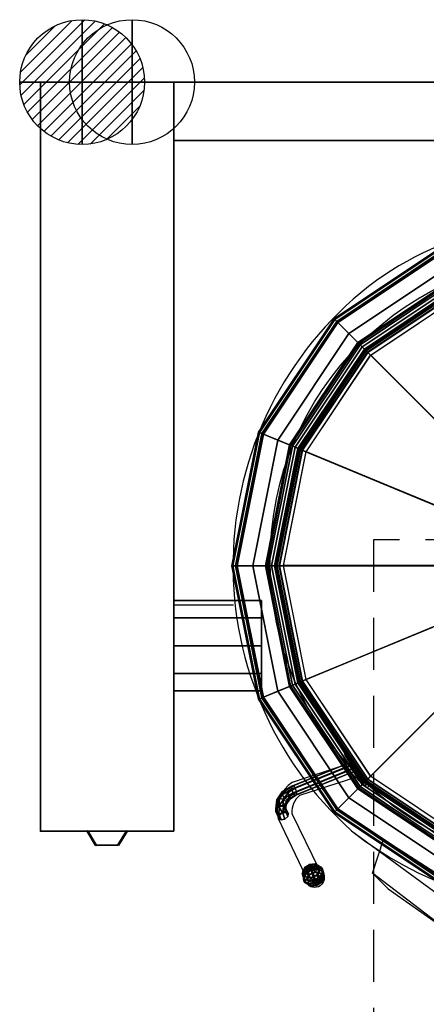
# Model space of a CAD drawing. Extents: x -25 to 1300, y -1750 to 75.
# Drawn here: x -25 to 463, y -1108 to 75 of the extents above; entities that cross this region are included whole.
import ezdxf

# ---------------------------------------------------------------- set-up
doc = ezdxf.new("R2010")
doc.units = 0
doc.header["$LTSCALE"] = 50
doc.linetypes.add('CONTINUA', pattern=[0])
doc.linetypes.add('HIDDEN2', pattern=[0.1875, 0.125, -0.0625])
doc.layers.get('0').update_dxf_attribs({"linetype": 'CONTINUOUS'})
for name, color, linetype in [('IQ_200_2D', 1, 'CONTINUA'), ('IQ_200_3D', 1, 'CONTINUA'), ('IQ_204_2D', 7, 'CONTINUA'), ('IQ_204_3D', 7, 'CONTINUOUS'), ('IQ_PLATE_2D', 30, 'CONTINUA')]:
    doc.layers.add(name, color=color, linetype=linetype)
for name, color, linetype, lineweight in [('IQ_BLUE_3D', 5, 'CONTINUOUS', 50), ('IQ_CON_COLDWATER_INT', 6, 'CONTINUOUS', 25), ('IQ_CON_HOTWATER_INT', 6, 'CONTINUOUS', 25)]:
    doc.layers.add(name, color=color, linetype=linetype, lineweight=lineweight)
doc.layers.add('IQ_INS_3D', color=3, linetype='CONTINUA', plot=False)

# ---------------------------------------------------------------- blocks, each defined once
blk = doc.blocks.new('*X3')
at = {"color": 0}
for p, q in [((134.08, 2208.73), (141.89, 2216.54)), ((134.16, 2210.23), (140.39, 2216.46)), ((134.24, 2207.47), (143.15, 2216.38)), ((134.56, 2206.38), (144.24, 2216.06)), ((134.8, 2212.28), (138.34, 2215.82)), ((135.01, 2205.42), (145.2, 2215.61)), ((135.56, 2204.56), (146.06, 2215.06)), ((136.22, 2203.8), (146.82, 2214.4)), ((136.96, 2203.13), (147.49, 2213.66)), ((137.81, 2202.56), (148.06, 2212.81)), ((138.76, 2202.1), (148.52, 2211.86)), ((139.83, 2201.76), (148.86, 2210.79)), ((141.06, 2201.57), (149.05, 2209.56)), ((142.52, 2201.61), (149.01, 2208.1)), ((144.44, 2202.12), (148.5, 2206.18))]:
    blk.add_line(p, q, dxfattribs=at)
blk = doc.blocks.new('hotwater')
for p, q in [((0, 0, -3), (0, 0, -3)), ((3, 0), (3, 0))]:
    blk.add_line(p, q)
blk.add_circle((0, 0), 3)
at = {"extrusion": (-1, 0, 0)}
blk.add_circle((0, 0), 3, dxfattribs=at)
at = {"extrusion": (0, -1, 0)}
blk.add_circle((0, 0), 3, dxfattribs=at)
blk.add_point((0, 0))
blk.add_point((0, 0))
at = {"xscale": 0.4000000000000909, "yscale": 0.4000000000000909, "zscale": 0.4000000000000909}
blk.add_blockref('*X3', (-56.628, -883.621), dxfattribs=at)
at = {"extrusion": (-1, 0, 0), "xscale": 0.3999999999999773, "yscale": 0.3999999999999773, "zscale": 0.3999999999999773}
blk.add_blockref('*X3', (-56.628, -883.621), dxfattribs=at)
at = {"extrusion": (0, -1, 0), "xscale": 0.4000000000000909, "yscale": 0.4000000000000909, "zscale": 0.4000000000000909}
blk.add_blockref('*X3', (-56.628, -883.621), dxfattribs=at)
blk = doc.blocks.new('coldwater')
blk.add_circle((0, 0), 3)
at = {"extrusion": (-1, 0, 0)}
blk.add_circle((0, 0), 3, dxfattribs=at)
at = {"extrusion": (0, -1, 0)}
blk.add_circle((0, 0), 3, dxfattribs=at)

msp = doc.modelspace()

# ---------------------------------------------------------------- linework, layer by layer
at = {"layer": 'IQ_200_2D'}
for p, q in [((0, -900), (0, 0)), ((160, 0), (0, 0)), ((160, 0), (160, -900)), ((160, 0), (1300, 0)), ((160, -70), (1140, -70)), ((160, -628.2), (231.9, -628.2)), ((160, -731.5), (258.6, -731.6)), ((352.2, -806.4), (355.7, -804.2)), ((302.5, -841.2), (365.4, -820.5)), ((311.4, -857.1), (378.6, -835.3)), ((392.4, -848.3), (394.6, -845.8)), ((285.3, -884.9), (317.9, -953.1)), ((301.9, -878.9), (334.2, -945.4)), ((160, -900), (0, -900)), ((373.6, -899.6), (591.4, -1059.6))]:
    msp.add_line(p, q, dxfattribs=at)
msp.add_circle((329.2, -956.1), 11.7, dxfattribs=at)
for centre, radius, start, end in [((643.9, -582.1), 419.5, 78.6047, 124.9502), ((658.5, -581.2), 427.3, 126.6352, 228.1771), ((650.1, -561), 386, 219.4856, 228.1018), ((326.5, -875.9), 42.2, 124.5304, 192.3072), ((327.9, -877.2), 26.1, 129.3492, 183.5955)]:
    msp.add_arc(centre, radius, start, end, dxfattribs=at)
at = {"layer": 'IQ_200_3D', "extrusion": (0.361754, -0.702946, -0.612372), "elevation": 173.5}
msp.add_lwpolyline([(-148.7, 1278.9), (-150.3, 1274.3), (-148.1, 1270), (-143.5, 1268.5), (-139.2, 1270.7), (-137.7, 1275.2), (-139.8, 1279.5), (-144.4, 1281.1)], close=True, dxfattribs=at)
at = {"layer": 'IQ_200_3D'}
for points in [[(0, 0, 900), (0, 0, 860), (160, 0, 860), (160, 0, 900)], [(0, 0, 860), (0, -900, 860), (160, -900, 860), (160, 0, 860)], [(160, 0, 900), (160, -900, 900), (0, -900, 900), (0, 0, 900)], [(0, 0, 500), (0, 0, 860), (160, 0, 860), (160, 0, 500)], [(160, 0, 500), (160, -900, 500), (0, -900, 500), (0, 0, 500)], [(0, 0, 900), (0, 0, 860), (0, -900, 860), (0, -900, 900)], [(0, 0, 500), (0, 0, 860), (0, -900, 860), (0, -900, 500)], [(160, 0, 900), (160, 0, 500), (1140, 0, 500), (1140, 0, 900)], [(160, -70, 500), (160, 0, 500), (1140, 0, 500), (1140, -70, 500)], [(160, -70, 900), (160, 0, 900), (1140, 0, 900), (1140, -70, 900)], [(160, 0, 900), (160, 0, 860), (160, -900, 860), (160, -900, 900)], [(160, 0, 500), (160, 0, 860), (160, -900, 860), (160, -900, 500)], [(160, -70, 900), (160, -70, 500), (1140, -70, 500), (1140, -70, 900)], [(353.7, -285.4, 929.8), (489.4, -194.7, 929.8), (488.9, -193.6, 926.2), (352.8, -284.5, 926.2)], [(352.8, -284.5, 926.2), (488.9, -193.6, 926.2), (488.9, -193.6, 897.7), (352.8, -284.5, 897.7)], [(352.8, -284.5, 897.7), (488.9, -193.6, 897.7), (490.8, -198.2, 897.7), (356.3, -288.1, 897.7)], [(355.9, -287.6, 931.9), (490.6, -197.7, 931.9), (489.4, -194.7, 929.8), (353.7, -285.4, 929.8)], [(370.5, -302.2, 937.7), (498.5, -216.7, 937.7), (490.6, -197.7, 931.9), (355.9, -287.6, 931.9)], [(356.3, -288.1, 897.7), (490.8, -198.2, 897.7), (490.8, -198.2, 430.5), (356.3, -288.1, 430.5)], [(356.3, -288.1, 430.5), (490.8, -198.2, 430.5), (491, -198.6, 429.5), (356.6, -288.4, 429.5)], [(356.6, -288.4, 429.5), (491, -198.6, 429.5), (491.3, -199.5, 429.1), (357.3, -289, 429.1)], [(357.3, -289, 429.1), (491.3, -199.5, 429.1), (504.3, -230.8, 429.1), (381.3, -313, 429.1)], [(393.1, -324.8, 937.7), (510.7, -246.3, 937.7), (498.5, -216.7, 937.7), (370.5, -302.2, 937.7)], [(381.3, -313, 429.1), (504.3, -230.8, 429.1), (504.6, -231.5, 424.3), (381.8, -313.5, 424.3)], [(381.8, -313.5, 424.3), (504.6, -231.5, 424.3), (504.6, -231.5, 245), (381.8, -313.5, 245)], [(381.8, -313.5, 245), (504.6, -231.5, 245), (504.9, -232.2, 240.8), (382.3, -314.1, 240.8)], [(382.3, -314.1, 240.8), (504.9, -232.2, 240.8), (505.7, -234.2, 237.3), (383.9, -315.6, 237.3)], [(383.9, -315.6, 237.3), (505.7, -234.2, 237.3), (507.1, -237.5, 234.6), (386.4, -318.2, 234.6)], [(386.4, -318.2, 234.6), (507.1, -237.5, 234.6), (508.5, -241, 233.5), (389, -320.8, 233.5)], [(389, -320.8, 233.5), (508.5, -241, 233.5), (583.3, -421.5, 222.3), (527.3, -459, 222.3)], [(390.3, -322, 978.7), (509.2, -242.6, 978.7), (508.6, -241.2, 973.2), (389.2, -321, 973.2)], [(389.2, -321, 973.2), (508.6, -241.2, 973.2), (508.6, -241.2, 943.2), (389.2, -321, 943.2)], [(389.2, -321, 943.2), (508.6, -241.2, 943.2), (508.9, -241.9, 940.4), (389.7, -321.5, 940.4)], [(389.7, -321.5, 940.4), (508.9, -241.9, 940.4), (509.7, -243.8, 938.4), (391.2, -323, 938.4)], [(392.8, -324.6, 983.1), (510.6, -245.9, 983.1), (509.2, -242.6, 978.7), (390.3, -322, 978.7)], [(391.2, -323, 938.4), (509.7, -243.8, 938.4), (510.7, -246.3, 937.7), (393.1, -324.8, 937.7)], [(396.5, -328.2, 985.6), (512.5, -250.7, 985.6), (510.6, -245.9, 983.1), (392.8, -324.6, 983.1)], [(512.8, -250.6, 985.6), (649.7, -581.1, 1000), (396.8, -328.2, 985.6), (512.8, -250.6, 985.6)], [(263, -421.1, 929.8), (353.7, -285.4, 929.8), (352.8, -284.5, 926.2), (261.9, -420.6, 926.2)], [(261.9, -420.6, 926.2), (352.8, -284.5, 926.2), (352.8, -284.5, 897.7), (261.9, -420.6, 897.7)], [(261.9, -420.6, 897.7), (352.8, -284.5, 897.7), (356.3, -288.1, 897.7), (266.5, -422.5, 897.7)], [(265.9, -422.3, 931.9), (355.9, -287.6, 931.9), (353.7, -285.4, 929.8), (263, -421.1, 929.8)], [(285, -430.2, 937.7), (370.5, -302.2, 937.7), (355.9, -287.6, 931.9), (265.9, -422.3, 931.9)], [(266.5, -422.5, 897.7), (356.3, -288.1, 897.7), (356.3, -288.1, 430.5), (266.5, -422.5, 430.5)], [(266.5, -422.5, 430.5), (356.3, -288.1, 430.5), (356.6, -288.4, 429.5), (266.8, -422.7, 429.5)], [(266.8, -422.7, 429.5), (356.6, -288.4, 429.5), (357.3, -289, 429.1), (267.7, -423.1, 429.1)], [(267.7, -423.1, 429.1), (357.3, -289, 429.1), (381.3, -313, 429.1), (299.1, -436, 429.1)], [(314.5, -442.4, 937.7), (393.1, -324.8, 937.7), (370.5, -302.2, 937.7), (285, -430.2, 937.7)], [(299.1, -436, 429.1), (381.3, -313, 429.1), (381.8, -313.5, 424.3), (299.7, -436.3, 424.3)], [(299.7, -436.3, 424.3), (381.8, -313.5, 424.3), (381.8, -313.5, 245), (299.7, -436.3, 245)], [(299.7, -436.3, 245), (381.8, -313.5, 245), (382.3, -314.1, 240.8), (300.4, -436.6, 240.8)], [(300.4, -436.6, 240.8), (382.3, -314.1, 240.8), (383.9, -315.6, 237.3), (302.5, -437.5, 237.3)], [(302.5, -437.5, 237.3), (383.9, -315.6, 237.3), (386.4, -318.2, 234.6), (305.8, -438.8, 234.6)], [(305.8, -438.8, 234.6), (386.4, -318.2, 234.6), (389, -320.8, 233.5), (309.2, -440.3, 233.5)], [(309.2, -440.3, 233.5), (389, -320.8, 233.5), (527.3, -459, 222.3), (489.8, -515.1, 222.3)], [(310.8, -440.9, 978.7), (390.3, -322, 978.7), (389.2, -321, 973.2), (309.4, -440.3, 973.2)], [(309.4, -440.3, 973.2), (389.2, -321, 973.2), (389.2, -321, 943.2), (309.4, -440.3, 943.2)], [(309.4, -440.3, 943.2), (389.2, -321, 943.2), (389.7, -321.5, 940.4), (310.1, -440.6, 940.4)], [(310.1, -440.6, 940.4), (389.7, -321.5, 940.4), (391.2, -323, 938.4), (312.1, -441.4, 938.4)], [(314.2, -442.3, 983.1), (392.8, -324.6, 983.1), (390.3, -322, 978.7), (310.8, -440.9, 978.7)], [(312.1, -441.4, 938.4), (391.2, -323, 938.4), (393.1, -324.8, 937.7), (314.5, -442.4, 937.7)], [(318.9, -444.3, 985.6), (396.5, -328.2, 985.6), (392.8, -324.6, 983.1), (314.2, -442.3, 983.1)], [(396.7, -328.1, 985.6), (649.7, -581.1, 1000), (319.2, -444.2, 985.6), (396.7, -328.1, 985.6)], [(231.1, -581.2, 929.8), (263, -421.1, 929.8), (261.9, -420.6, 926.2), (229.9, -581.2, 926.2)], [(229.9, -581.2, 926.2), (261.9, -420.6, 926.2), (261.9, -420.6, 897.7), (229.9, -581.2, 897.7)], [(229.9, -581.2, 897.7), (261.9, -420.6, 897.7), (266.5, -422.5, 897.7), (234.9, -581.2, 897.7)], [(234.3, -581.2, 931.9), (265.9, -422.3, 931.9), (263, -421.1, 929.8), (231.1, -581.2, 929.8)], [(254.9, -581.2, 937.7), (285, -430.2, 937.7), (265.9, -422.3, 931.9), (234.3, -581.2, 931.9)], [(234.9, -581.2, 897.7), (266.5, -422.5, 897.7), (266.5, -422.5, 430.5), (234.9, -581.2, 430.5)], [(234.9, -581.2, 430.5), (266.5, -422.5, 430.5), (266.8, -422.7, 429.5), (235.3, -581.2, 429.5)], [(235.3, -581.2, 429.5), (266.8, -422.7, 429.5), (267.7, -423.1, 429.1), (236.3, -581.2, 429.1)], [(236.3, -581.2, 429.1), (267.7, -423.1, 429.1), (299.1, -436, 429.1), (270.2, -581.2, 429.1)], [(286.9, -581.2, 937.7), (314.5, -442.4, 937.7), (285, -430.2, 937.7), (254.9, -581.2, 937.7)], [(270.2, -581.2, 429.1), (299.1, -436, 429.1), (299.7, -436.3, 424.3), (270.9, -581.2, 424.3)], [(270.9, -581.2, 424.3), (299.7, -436.3, 424.3), (299.7, -436.3, 245), (270.9, -581.2, 245)], [(270.9, -581.2, 245), (299.7, -436.3, 245), (300.4, -436.6, 240.8), (271.7, -581.2, 240.8)], [(271.7, -581.2, 240.8), (300.4, -436.6, 240.8), (302.5, -437.5, 237.3), (273.9, -581.2, 237.3)], [(273.9, -581.2, 237.3), (302.5, -437.5, 237.3), (305.8, -438.8, 234.6), (277.5, -581.2, 234.6)], [(277.5, -581.2, 234.6), (305.8, -438.8, 234.6), (309.2, -440.3, 233.5), (281.2, -581.2, 233.5)], [(281.2, -581.2, 233.5), (309.2, -440.3, 233.5), (489.8, -515.1, 222.3), (476.6, -581.2, 222.3)], [(282.9, -581.2, 978.7), (310.8, -440.9, 978.7), (309.4, -440.3, 973.2), (281.4, -581.2, 973.2)], [(281.4, -581.2, 973.2), (309.4, -440.3, 973.2), (309.4, -440.3, 943.2), (281.4, -581.2, 943.2)], [(281.4, -581.2, 943.2), (309.4, -440.3, 943.2), (310.1, -440.6, 940.4), (282.2, -581.2, 940.4)], [(282.2, -581.2, 940.4), (310.1, -440.6, 940.4), (312.1, -441.4, 938.4), (284.3, -581.2, 938.4)], [(286.5, -581.2, 983.1), (314.2, -442.3, 983.1), (310.8, -440.9, 978.7), (282.9, -581.2, 978.7)], [(284.3, -581.2, 938.4), (312.1, -441.4, 938.4), (314.5, -442.4, 937.7), (286.9, -581.2, 937.7)], [(291.7, -581.2, 985.6), (318.9, -444.3, 985.6), (314.2, -442.3, 983.1), (286.5, -581.2, 983.1)], [(319.1, -444.1, 985.6), (649.6, -581, 1000), (291.9, -581, 985.6), (319.1, -444.1, 985.6)], [(263, -741.2, 929.8), (231.1, -581.2, 929.8), (229.9, -581.2, 926.2), (261.9, -741.7, 926.2)], [(261.9, -741.7, 926.2), (229.9, -581.2, 926.2), (229.9, -581.2, 897.7), (261.9, -741.7, 897.7)], [(261.9, -741.7, 897.7), (229.9, -581.2, 897.7), (234.9, -581.2, 897.7), (266.5, -739.8, 897.7)], [(265.9, -740, 931.9), (234.3, -581.2, 931.9), (231.1, -581.2, 929.8), (263, -741.2, 929.8)], [(285, -732.1, 937.7), (254.9, -581.2, 937.7), (234.3, -581.2, 931.9), (265.9, -740, 931.9)], [(266.5, -739.8, 897.7), (234.9, -581.2, 897.7), (234.9, -581.2, 430.5), (266.5, -739.8, 430.5)], [(266.5, -739.8, 430.5), (234.9, -581.2, 430.5), (235.3, -581.2, 429.5), (266.8, -739.6, 429.5)], [(266.8, -739.6, 429.5), (235.3, -581.2, 429.5), (236.3, -581.2, 429.1), (267.7, -739.3, 429.1)], [(267.7, -739.3, 429.1), (236.3, -581.2, 429.1), (270.2, -581.2, 429.1), (299.1, -726.3, 429.1)], [(314.5, -719.9, 937.7), (286.9, -581.2, 937.7), (254.9, -581.2, 937.7), (285, -732.1, 937.7)], [(299.1, -726.3, 429.1), (270.2, -581.2, 429.1), (270.9, -581.2, 424.3), (299.7, -726, 424.3)], [(299.7, -726, 424.3), (270.9, -581.2, 424.3), (270.9, -581.2, 245), (299.7, -726, 245)], [(299.7, -726, 245), (270.9, -581.2, 245), (271.7, -581.2, 240.8), (300.4, -725.7, 240.8)], [(300.4, -725.7, 240.8), (271.7, -581.2, 240.8), (273.9, -581.2, 237.3), (302.5, -724.9, 237.3)], [(302.5, -724.9, 237.3), (273.9, -581.2, 237.3), (277.5, -581.2, 234.6), (305.8, -723.5, 234.6)], [(305.8, -723.5, 234.6), (277.5, -581.2, 234.6), (281.2, -581.2, 233.5), (309.2, -722.1, 233.5)], [(309.2, -722.1, 233.5), (281.2, -581.2, 233.5), (476.6, -581.2, 222.3), (489.8, -647.3, 222.3)], [(310.8, -721.4, 978.7), (282.9, -581.2, 978.7), (281.4, -581.2, 973.2), (309.4, -722, 973.2)], [(309.4, -722, 973.2), (281.4, -581.2, 973.2), (281.4, -581.2, 943.2), (309.4, -722, 943.2)], [(309.4, -722, 943.2), (281.4, -581.2, 943.2), (282.2, -581.2, 940.4), (310.1, -721.7, 940.4)], [(310.1, -721.7, 940.4), (282.2, -581.2, 940.4), (284.3, -581.2, 938.4), (312.1, -720.9, 938.4)], [(314.2, -720, 983.1), (286.5, -581.2, 983.1), (282.9, -581.2, 978.7), (310.8, -721.4, 978.7)], [(312.1, -720.9, 938.4), (284.3, -581.2, 938.4), (286.9, -581.2, 937.7), (314.5, -719.9, 937.7)], [(318.9, -718.1, 985.6), (291.7, -581.2, 985.6), (286.5, -581.2, 983.1), (314.2, -720, 983.1)], [(291.8, -581, 985.6), (649.6, -581, 1000), (319.1, -717.9, 985.6), (291.8, -581, 985.6)], [(319, -717.9, 985.6), (649.5, -581, 1000), (396.6, -834, 985.6), (319, -717.9, 985.6)], [(396.5, -834, 985.6), (649.5, -581.1, 1000), (512.6, -911.6, 985.6), (396.5, -834, 985.6)], [(265.5, -623.1, 712.3), (265.5, -643.9, 683.8), (160, -643.8, 683.8), (160, -623.1, 712.3)], [(265.5, -623.1, 747.6), (265.5, -623.1, 712.3), (160, -623.1, 712.3), (160, -623.1, 747.6)], [(265.5, -643.8, 776.1), (265.5, -623.1, 747.6), (160, -623.1, 747.6), (160, -643.8, 776.1)], [(265.5, -643.9, 683.8), (265.5, -677.4, 673), (160, -677.3, 673), (160, -643.8, 683.8)], [(265.5, -677.3, 787), (265.5, -643.8, 776.1), (160, -643.8, 776.1), (160, -677.3, 787)], [(389, -841.6, 233.5), (309.2, -722.1, 233.5), (489.8, -647.3, 222.3), (527.3, -703.3, 222.3)], [(265.5, -677.4, 673), (265.5, -711.1, 683.8), (160, -710.8, 683.8), (160, -677.3, 673)], [(265.5, -710.8, 776.1), (265.5, -677.3, 787), (160, -677.3, 787), (160, -710.8, 776.1)], [(508.5, -921.4, 233.5), (389, -841.6, 233.5), (527.3, -703.3, 222.3), (583.3, -740.8, 222.3)], [(265.5, -711.1, 683.8), (265.5, -731.5, 712.3), (160, -731.5, 712.3), (160, -710.8, 683.8)], [(265.5, -731.5, 747.6), (265.5, -710.8, 776.1), (160, -710.8, 776.1), (160, -731.5, 747.6)], [(393.1, -837.5, 937.7), (314.5, -719.9, 937.7), (285, -732.1, 937.7), (370.5, -860.1, 937.7)], [(390.3, -840.3, 978.7), (310.8, -721.4, 978.7), (309.4, -722, 973.2), (389.2, -841.4, 973.2)], [(389.2, -841.4, 943.2), (309.4, -722, 943.2), (310.1, -721.7, 940.4), (389.7, -840.8, 940.4)], [(389.7, -840.8, 940.4), (310.1, -721.7, 940.4), (312.1, -720.9, 938.4), (391.2, -839.4, 938.4)], [(392.8, -837.8, 983.1), (314.2, -720, 983.1), (310.8, -721.4, 978.7), (390.3, -840.3, 978.7)], [(391.2, -839.4, 938.4), (312.1, -720.9, 938.4), (314.5, -719.9, 937.7), (393.1, -837.5, 937.7)], [(396.5, -834.1, 985.6), (318.9, -718.1, 985.6), (314.2, -720, 983.1), (392.8, -837.8, 983.1)], [(265.5, -731.5, 712.3), (265.5, -731.5, 747.6), (160, -731.5, 747.6), (160, -731.5, 712.3)], [(370.5, -860.1, 937.7), (285, -732.1, 937.7), (265.9, -740, 931.9), (355.9, -874.7, 931.9)], [(357.3, -873.3, 429.1), (267.7, -739.3, 429.1), (299.1, -726.3, 429.1), (381.3, -849.3, 429.1)], [(381.3, -849.3, 429.1), (299.1, -726.3, 429.1), (299.7, -726, 424.3), (381.8, -848.8, 424.3)], [(381.8, -848.8, 245), (299.7, -726, 245), (300.4, -725.7, 240.8), (382.3, -848.3, 240.8)], [(381.8, -848.8, 424.3), (299.7, -726, 424.3), (299.7, -726, 245), (381.8, -848.8, 245)], [(382.3, -848.3, 240.8), (300.4, -725.7, 240.8), (302.5, -724.9, 237.3), (383.9, -846.7, 237.3)], [(383.9, -846.7, 237.3), (302.5, -724.9, 237.3), (305.8, -723.5, 234.6), (386.4, -844.2, 234.6)], [(386.4, -844.2, 234.6), (305.8, -723.5, 234.6), (309.2, -722.1, 233.5), (389, -841.6, 233.5)], [(389.2, -841.4, 973.2), (309.4, -722, 973.2), (309.4, -722, 943.2), (389.2, -841.4, 943.2)], [(352.8, -877.8, 897.7), (261.9, -741.7, 897.7), (266.5, -739.8, 897.7), (356.3, -874.3, 897.7)], [(353.7, -876.9, 929.8), (263, -741.2, 929.8), (261.9, -741.7, 926.2), (352.8, -877.8, 926.2)], [(352.8, -877.8, 926.2), (261.9, -741.7, 926.2), (261.9, -741.7, 897.7), (352.8, -877.8, 897.7)], [(355.9, -874.7, 931.9), (265.9, -740, 931.9), (263, -741.2, 929.8), (353.7, -876.9, 929.8)], [(356.3, -874.3, 430.5), (266.5, -739.8, 430.5), (266.8, -739.6, 429.5), (356.6, -874, 429.5)], [(356.3, -874.3, 897.7), (266.5, -739.8, 897.7), (266.5, -739.8, 430.5), (356.3, -874.3, 430.5)], [(356.6, -874, 429.5), (266.8, -739.6, 429.5), (267.7, -739.3, 429.1), (357.3, -873.3, 429.1)], [(370.8, -817.9, 963.3), (301.7, -846.1, 935.1), (301.7, -849.5, 938.5), (372.9, -820.5, 967.6)], [(303.4, -845.8, 930.6), (370.9, -818.2, 958.2), (370.8, -817.9, 963.3), (301.7, -846.1, 935.1)], [(301.7, -849.5, 938.5), (372.9, -820.5, 967.6), (375.4, -824.6, 968.3), (303.4, -854, 938.9)], [(305.8, -848.7, 927.7), (373.6, -821.1, 955.3), (370.9, -818.2, 958.2), (303.4, -845.8, 930.6)], [(303.4, -854, 938.9), (375.4, -824.6, 968.3), (377.6, -827.9, 965.2), (305.8, -857, 935.9)], [(305.8, -857, 935.9), (377.6, -827.9, 965.2), (377.7, -828, 960), (307.5, -856.6, 931.4)], [(307.5, -856.6, 931.4), (377.7, -828, 960), (376.1, -825.3, 956), (307.5, -853.2, 928)], [(510.7, -916.1, 937.7), (393.1, -837.5, 937.7), (370.5, -860.1, 937.7), (498.5, -945.6, 937.7)], [(508.9, -920.5, 940.4), (389.7, -840.8, 940.4), (391.2, -839.4, 938.4), (509.7, -918.5, 938.4)], [(510.6, -916.4, 983.1), (392.8, -837.8, 983.1), (390.3, -840.3, 978.7), (509.2, -919.8, 978.7)], [(509.7, -918.5, 938.4), (391.2, -839.4, 938.4), (393.1, -837.5, 937.7), (510.7, -916.1, 937.7)], [(512.5, -911.7, 985.6), (396.5, -834.1, 985.6), (392.8, -837.8, 983.1), (510.6, -916.4, 983.1)], [(290.4, -853.1, 928.1), (301.7, -846.1, 935.1), (303.4, -845.8, 930.6), (293.1, -852.2, 924.2)], [(290.4, -856.5, 931.5), (301.7, -849.5, 938.5), (301.7, -846.1, 935.1), (290.4, -853.1, 928.1)], [(293.1, -860.4, 932.4), (303.4, -854, 938.9), (301.7, -849.5, 938.5), (290.4, -856.5, 931.5)], [(293.1, -852.2, 924.2), (303.4, -845.8, 930.6), (305.8, -848.7, 927.7), (296.9, -854.3, 922.1)], [(296.9, -854.3, 922.1), (305.8, -848.7, 927.7), (307.5, -853.2, 928), (299.6, -858.1, 923.1)], [(491.3, -962.8, 429.1), (357.3, -873.3, 429.1), (381.3, -849.3, 429.1), (504.3, -931.5, 429.1)], [(504.3, -931.5, 429.1), (381.3, -849.3, 429.1), (381.8, -848.8, 424.3), (504.6, -930.9, 424.3)], [(504.6, -930.9, 245), (381.8, -848.8, 245), (382.3, -848.3, 240.8), (504.9, -930.1, 240.8)], [(504.6, -930.9, 424.3), (381.8, -848.8, 424.3), (381.8, -848.8, 245), (504.6, -930.9, 245)], [(504.9, -930.1, 240.8), (382.3, -848.3, 240.8), (383.9, -846.7, 237.3), (505.7, -928.1, 237.3)], [(505.7, -928.1, 237.3), (383.9, -846.7, 237.3), (386.4, -844.2, 234.6), (507.1, -924.8, 234.6)], [(507.1, -924.8, 234.6), (386.4, -844.2, 234.6), (389, -841.6, 233.5), (508.5, -921.4, 233.5)], [(509.2, -919.8, 978.7), (390.3, -840.3, 978.7), (389.2, -841.4, 973.2), (508.6, -921.2, 973.2)], [(508.6, -921.2, 943.2), (389.2, -841.4, 943.2), (389.7, -840.8, 940.4), (508.9, -920.5, 940.4)], [(508.6, -921.2, 973.2), (389.2, -841.4, 973.2), (389.2, -841.4, 943.2), (508.6, -921.2, 943.2)], [(282.7, -873.3, 907.9), (283.7, -862.7, 918.5), (287, -860.9, 915.5), (286.1, -870.6, 905.8)], [(282.7, -876.7, 911.3), (283.7, -866.1, 921.9), (283.7, -862.7, 918.5), (282.7, -873.3, 907.9)], [(283.7, -862.7, 918.5), (290.4, -853.1, 928.1), (293.1, -852.2, 924.2), (287, -860.9, 915.5)], [(283.7, -866.1, 921.9), (290.4, -856.5, 931.5), (290.4, -853.1, 928.1), (283.7, -862.7, 918.5)], [(287, -869.1, 923.7), (293.1, -860.4, 932.4), (290.4, -856.5, 931.5), (283.7, -866.1, 921.9)], [(286.1, -870.6, 905.8), (287, -860.9, 915.5), (291.7, -861.8, 914.6), (290.9, -870.2, 906.2)], [(287, -860.9, 915.5), (293.1, -852.2, 924.2), (296.9, -854.3, 922.1), (291.7, -861.8, 914.6)], [(291.7, -870, 922.8), (296.9, -862.5, 930.4), (293.1, -860.4, 932.4), (287, -869.1, 923.7)], [(290.9, -870.2, 906.2), (291.7, -861.8, 914.6), (295, -864.8, 916.4), (294.3, -872.3, 909)], [(291.7, -861.8, 914.6), (296.9, -854.3, 922.1), (299.6, -858.1, 923.1), (295, -864.8, 916.4)], [(299.6, -861.6, 926.5), (296.9, -862.5, 930.4), (291.7, -870, 922.8), (295, -868.2, 919.8)], [(296.9, -862.5, 930.4), (305.8, -857, 935.9), (303.4, -854, 938.9), (293.1, -860.4, 932.4)], [(299.6, -861.6, 926.5), (295, -868.2, 919.8), (295, -864.8, 916.4), (299.6, -858.1, 923.1)], [(307.5, -856.6, 931.4), (305.8, -857, 935.9), (296.9, -862.5, 930.4), (299.6, -861.6, 926.5)], [(307.5, -856.6, 931.4), (299.6, -861.6, 926.5), (299.6, -858.1, 923.1), (307.5, -853.2, 928)], [(498.5, -945.6, 937.7), (370.5, -860.1, 937.7), (355.9, -874.7, 931.9), (490.6, -964.7, 931.9)], [(286.1, -878.8, 914), (287, -869.1, 923.7), (283.7, -866.1, 921.9), (282.7, -876.7, 911.3)], [(286.9, -881.2, 897.8), (282.7, -873.3, 907.9), (286.1, -870.6, 905.8), (290.6, -878.3, 896.6)], [(286.2, -884.6, 901.2), (282.7, -876.7, 911.3), (282.7, -873.3, 907.9), (286.9, -881.2, 897.8)], [(290.9, -878.4, 914.5), (291.7, -870, 922.8), (287, -869.1, 923.7), (286.1, -878.8, 914)], [(290.6, -878.3, 896.6), (286.1, -870.6, 905.8), (290.9, -870.2, 906.2), (295, -877.5, 898.3)], [(295, -868.2, 919.8), (291.7, -870, 922.8), (290.9, -878.4, 914.5), (294.3, -875.7, 912.4)], [(295, -877.5, 898.3), (290.9, -870.2, 906.2), (294.3, -872.3, 909), (297.7, -879.3, 901.9)], [(295, -868.2, 919.8), (294.3, -875.7, 912.4), (294.3, -872.3, 909), (295, -864.8, 916.4)], [(294.3, -875.7, 912.4), (297, -882.7, 905.3), (297.7, -879.3, 901.9), (294.3, -872.3, 909)], [(488.9, -968.7, 897.7), (352.8, -877.8, 897.7), (356.3, -874.3, 897.7), (490.8, -964.1, 897.7)], [(490.6, -964.7, 931.9), (355.9, -874.7, 931.9), (353.7, -876.9, 929.8), (489.4, -967.6, 929.8)], [(490.8, -964.1, 430.5), (356.3, -874.3, 430.5), (356.6, -874, 429.5), (491, -963.7, 429.5)], [(490.8, -964.1, 897.7), (356.3, -874.3, 897.7), (356.3, -874.3, 430.5), (490.8, -964.1, 430.5)], [(491, -963.7, 429.5), (356.6, -874, 429.5), (357.3, -873.3, 429.1), (491.3, -962.8, 429.1)], [(288.9, -886.4, 904.8), (286.1, -878.8, 914), (282.7, -876.7, 911.3), (286.2, -884.6, 901.2)], [(293.3, -885.6, 906.5), (290.9, -878.4, 914.5), (286.1, -878.8, 914), (288.9, -886.4, 904.8)], [(294.3, -875.7, 912.4), (290.9, -878.4, 914.5), (293.3, -885.6, 906.5), (297, -882.7, 905.3)], [(489.4, -967.6, 929.8), (353.7, -876.9, 929.8), (352.8, -877.8, 926.2), (488.9, -968.7, 926.2)], [(488.9, -968.7, 926.2), (352.8, -877.8, 926.2), (352.8, -877.8, 897.7), (488.9, -968.7, 897.7)], [(160, -900, 900), (160, -900, 860), (0, -900, 860), (0, -900, 900)], [(160, -900, 860), (160, -900, 860), (0, -900, 860)], [(0, -900, 500), (160, -900, 500), (160, -900, 860), (0, -900, 860)], [(572, -1083.4, 931), (398.6, -950.5, 931), (417.7, -969.6, 976), (552.7, -1064.4, 977)]]:
    msp.add_3dface(points, dxfattribs=at)
at = {"layer": 'IQ_200_3D', "ltscale": 5}
msp.add_3dface([(103.5, -900, 738.6), (103.5, -900, 805.4), (56.5, -900, 805.4), (56.5, -900, 738.6)], dxfattribs=at)
at = {"layer": 'IQ_200_3D'}
for points, invisible_edges in [([(398.6, -950.5, 931), (411.8, -910.2, 931), (433.3, -923.5, 931)], 8), ([(572, -1083.4, 931), (398.6, -950.5, 931), (433.3, -923.5, 931), (507.1, -971.1, 931)], 10)]:
    msp.add_3dface(points, dxfattribs=dict(at, invisible_edges=invisible_edges))
at = {"layer": 'IQ_204_2D'}
msp.add_circle((643.9, -575.1), 368, dxfattribs=at)
msp.add_arc((645.2, -559), 435.6, 231.4392, 309.4666, dxfattribs=at)
at = {"layer": 'IQ_204_3D', "ltscale": 5}
for points in [[(56.5, -900, 805.4), (66.6, -917.1, 802.6), (93.4, -917.1, 802.6), (103.5, -900, 805.4)], [(103.5, -900, 738.6), (93.4, -917.1, 741.4), (66.6, -917.1, 741.4), (56.5, -900, 738.6)], [(66.6, -917.1, 741.4), (66.6, -917.1, 802.6), (93.4, -917.1, 802.6), (93.4, -917.1, 741.4)]]:
    msp.add_3dface(points, dxfattribs=at)
at = {"layer": 'IQ_BLUE_3D', "ltscale": 5}
for points in [[(56.5, -900, 738.6), (56.5, -900, 805.4), (66.6, -917.1, 802.6), (66.6, -917.1, 741.4)], [(93.4, -917.1, 741.4), (93.4, -917.1, 802.6), (103.5, -900, 805.4), (103.5, -900, 738.6)]]:
    msp.add_3dface(points, dxfattribs=at)
at = {"layer": 'IQ_INS_3D', "color": 3, "linetype": 'HIDDEN2', "ltscale": 10}
for p, q in [((900, -550), (400, -550)), ((400, -550), (400, -1750))]:
    msp.add_line(p, q, dxfattribs=at)
at = {"layer": 'IQ_INS_3D'}
for p in [(0, 0), (0, -900)]:
    msp.add_point(p, dxfattribs=at)
at = {"layer": 'IQ_PLATE_2D', "extrusion": (0, -1, 0)}
for centre in [(100, 840), (100, 565)]:
    msp.add_circle(centre, 15, dxfattribs=at)

# ---------------------------------------------------------------- block references
at = {"layer": 'IQ_CON_COLDWATER_INT', "xscale": 25, "yscale": 25, "zscale": 25}
msp.add_blockref('coldwater', (110, 0), dxfattribs=at)
at = {"layer": 'IQ_CON_HOTWATER_INT', "xscale": 25, "yscale": 25, "zscale": 25}
msp.add_blockref('hotwater', (50, 0), dxfattribs=at)

# ---------------------------------------------------------------- texts
at = {"layer": 'IQ_INS_3D', "flags": 9}
for tag, p, s in [('DIST', (0, 0), '1268.850378829571'), ('ANGOLO', (0, -1.5), '5.104603591514914')]:
    msp.add_attdef(tag, p, s, height=1, dxfattribs=at)

# ---------------------------------------------------------------- meshes
at = {"layer": 'IQ_200_3D'}
mesh = msp.add_polymesh((6, 3), dxfattribs=at)
for k, corner in enumerate([(389.2, -845.8, 973.3), (389.2, -845.8, 946.3), (389.2, -845.8, 946.3), (365.1, -807.8, 973.3), (365.1, -807.8, 946.3), (365.1, -807.8, 946.3), (368.2, -805.7, 973.3), (368.2, -805.7, 946.3), (365.1, -807.8, 946.3), (393, -843.4, 973.3), (393, -843.4, 946.3), (389.2, -845.8, 946.3), (393, -843.4, 973.3), (393, -843.4, 973.3), (389.2, -845.8, 973.3), (368.2, -805.7, 973.3), (368.2, -805.7, 973.3), (365.1, -807.8, 973.3)]):
    mesh.set_mesh_vertex(divmod(k, 3), corner)
mesh = msp.add_polymesh((10, 11), dxfattribs=dict(at, m_close=True))
for k, corner in enumerate([(324, -944.3, 847.3), (320.2, -945, 845.7), (317.1, -946.6, 843.3), (314.9, -948.7, 840.3), (314.1, -951.3, 837.1), (314.5, -954, 833.9), (316.2, -956.5, 831), (319, -958.7, 828.7), (322.6, -960.4, 827.3), (326.8, -961.3, 826.9), (330.9, -961.3, 827.5), (324, -944.3, 847.3), (321.2, -943.1, 844.4), (319, -942.9, 840.8), (317.6, -943.6, 836.8), (317.2, -945.2, 833), (317.8, -947.6, 829.5), (319.3, -950.5, 826.9), (321.7, -953.6, 825.2), (324.6, -956.7, 824.8), (327.8, -959.3, 825.6), (330.9, -961.3, 827.5), (324, -944.3, 847.3), (323.4, -941.7, 844), (323.1, -940.3, 840), (323.3, -940.1, 835.8), (323.9, -941.1, 831.7), (324.8, -943.3, 828.2), (326, -946.4, 825.6), (327.3, -950.1, 824.2), (328.7, -954.1, 824), (329.9, -958, 825.2), (330.9, -961.3, 827.5), (324, -944.3, 847.3), (325.8, -941.5, 844.6), (327.8, -939.9, 841.3), (329.8, -939.5, 837.6), (331.5, -940.4, 833.8), (332.8, -942.5, 830.4), (333.6, -945.7, 827.7), (333.8, -949.5, 825.9), (333.4, -953.7, 825.3), (332.4, -957.7, 825.9), (330.9, -961.3, 827.5), (324, -944.3, 847.3), (327.7, -942.5, 846.1), (331.3, -941.8, 844.1), (334.6, -942.1, 841.5), (337.2, -943.5, 838.4), (338.8, -945.7, 835.3), (339.3, -948.7, 832.3), (338.7, -952.1, 829.9), (336.9, -955.6, 828.2), (334.3, -958.7, 827.4), (330.9, -961.3, 827.5), (324, -944.3, 847.3), (328.2, -944.3, 847.9), (332.3, -945.2, 847.5), (335.9, -946.8, 846.1), (338.8, -949.1, 843.8), (340.5, -951.6, 840.9), (340.9, -954.3, 837.7), (340, -956.9, 834.5), (337.9, -959, 831.5), (334.8, -960.6, 829.1), (330.9, -961.3, 827.5), (324, -944.3, 847.3), (327.2, -946.3, 849.2), (330.4, -948.9, 850), (333.3, -952, 849.6), (335.6, -955.1, 847.9), (337.2, -958, 845.3), (337.8, -960.4, 841.8), (337.3, -962, 838), (336, -962.7, 834), (333.8, -962.5, 830.4), (330.9, -961.3, 827.5), (324, -944.3, 847.3), (325, -947.6, 849.6), (326.3, -951.5, 850.8), (327.6, -955.5, 850.6), (329, -959.2, 849.2), (330.2, -962.3, 846.6), (331.1, -964.5, 843.1), (331.7, -965.5, 839), (331.9, -965.3, 834.8), (331.6, -963.9, 830.8), (330.9, -961.3, 827.5), (324, -944.3, 847.3), (322.5, -947.8, 849), (321.5, -951.9, 849.5), (321.1, -956.1, 848.9), (321.3, -959.9, 847.1), (322.1, -963, 844.4), (323.5, -965.2, 841), (325.2, -966.1, 837.2), (327.1, -965.7, 833.5), (329.1, -964.1, 830.2), (330.9, -961.3, 827.5), (324, -944.3, 847.3), (320.7, -946.9, 847.5), (318, -950, 846.6), (316.3, -953.5, 844.9), (315.7, -956.9, 842.5), (316.2, -959.8, 839.5), (317.8, -962.1, 836.4), (320.4, -963.5, 833.3), (323.6, -963.8, 830.7), (327.3, -963.1, 828.7), (330.9, -961.3, 827.5)]):
    mesh.set_mesh_vertex(divmod(k, 11), corner)

doc.saveas('drawing.dxf')
